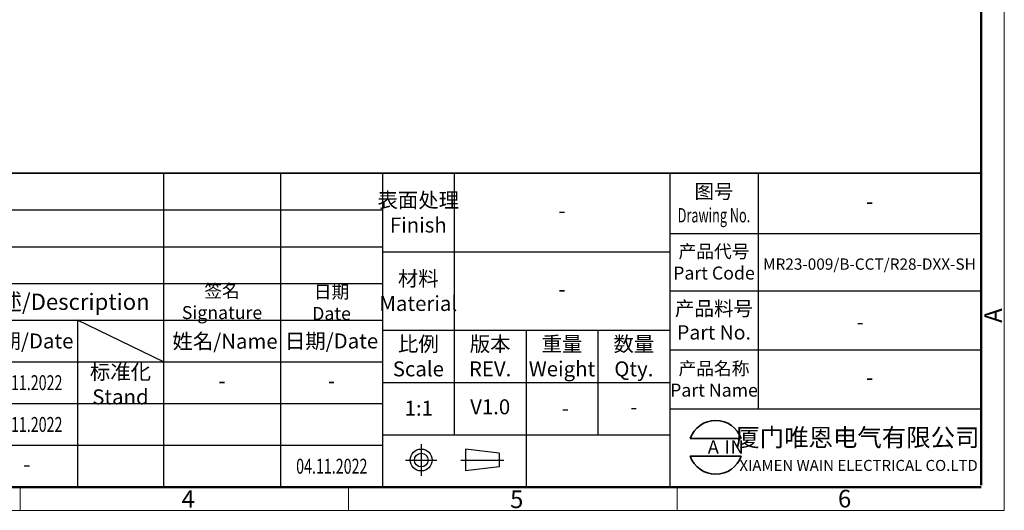
# Model space of a CAD drawing. Units: millimetres. Extents: x 2026 to 2323, y 416 to 637.
# Drawn here: x 2175 to 2323, y 427 to 501 of the extents above; entities that cross this region are included whole.
import ezdxf

# ---------------------------------------------------------------- set-up
doc = ezdxf.new("R2010")
doc.units = ezdxf.units.MM
doc.header["$MEASUREMENT"] = 0
doc.layers.add('图框', color=7, linetype='Continuous', lineweight=20)
doc.styles.add('Chinese', font='txt')
doc.styles.add('Romans字体', font='romans.shx', dxfattribs={"width": 0.75})
doc.styles.get("Standard").update_dxf_attribs({"font": 'txt', "width": 0.75})
doc.styles.add('工程字', font='gbenor.shx', dxfattribs={"bigfont": 'gbcbig.shx'})

# ---------------------------------------------------------------- blocks, each defined once
blk = doc.blocks.new('A4图框-NEW')
at = {"layer": '图框', "color": 1, "lineweight": 18}
for p, q in [((1130.41, 480.53), (1130.41, 690.53)), ((833.41, 480.53), (1130.41, 480.53))]:
    blk.add_line(p, q, dxfattribs=at)
at = {"layer": '图框', "lineweight": 50}
for p, q in [((1126.93, 484.34), (1126.93, 675.53)), ((836.85, 484.03), (1126.93, 484.03))]:
    blk.add_line(p, q, dxfattribs=at)
at = {"layer": '图框', "lineweight": 35}
blk.add_line((946.93, 531.33), (1126.93, 531.33), dxfattribs=at)
at = {"layer": '图框', "lineweight": -3}
for p, q in [((1003.65, 531.33), (1003.65, 484.03)), ((1021.3, 531.33), (1021.3, 484.03)), ((1036.65, 531.33), (1036.65, 484.01)), ((1047.47, 531.33), (1047.47, 507.67)), ((1079.97, 531.33), (1079.97, 484.01)), ((1093.32, 531.33), (1093.32, 495.84)), ((946.93, 525.8), (1036.65, 525.8)), ((1079.97, 522.27), (1126.93, 522.27)), ((946.93, 520.27), (1036.65, 520.27)), ((1036.65, 519.5), (1079.97, 519.5)), ((946.93, 514.74), (1036.65, 514.74)), ((1079.97, 513.59), (1126.93, 513.59)), ((946.93, 509.21), (1036.65, 509.21)), ((990.67, 509.21), (990.67, 484.03)), ((1003.65, 502.91), (990.67, 509.21)), ((1036.65, 507.67), (1079.97, 507.67)), ((1047.48, 507.67), (1047.48, 491.9)), ((1058.31, 507.67), (1058.31, 484.03)), ((1069.14, 507.67), (1069.14, 491.9)), ((1079.97, 504.71), (1126.93, 504.71)), ((946.93, 502.91), (1036.65, 502.91)), ((1036.65, 499.78), (1079.97, 499.78)), ((946.93, 496.62), (1036.65, 496.62)), ((1079.97, 495.84), (1126.93, 495.84)), ((1036.65, 491.9), (1079.97, 491.9)), ((946.93, 490.33), (1036.65, 490.33))]:
    blk.add_line(p, q, dxfattribs=at)
at = {"layer": '图框', "lineweight": 25}
for p, q in [((1042.5, 490.48), (1042.5, 485.74)), ((1054.23, 489.14), (1049.16, 489.76)), ((1049.16, 489.76), (1049.16, 486.46)), ((1054.23, 489.14), (1054.23, 487.08)), ((1040.14, 488.11), (1044.87, 488.11)), ((1048.47, 488.11), (1054.95, 488.11)), ((1054.23, 487.08), (1049.16, 486.46))]:
    blk.add_line(p, q, dxfattribs=at)
at = {"layer": '图框', "color": 4, "lineweight": 35}
for p, q in [((1083.06, 491.34), (1090.74, 491.34)), ((1083.06, 488.7), (1090.74, 488.7))]:
    blk.add_line(p, q, dxfattribs=at)
at = {"layer": '图框', "color": 6}
for p, q in [((982.02, 484.03), (982.02, 480.53)), ((1031.55, 484.03), (1031.55, 480.53)), ((1081.09, 484.03), (1081.09, 480.53))]:
    blk.add_line(p, q, dxfattribs=at)
at = {"layer": '图框', "lineweight": 25}
for radius in [1.65, 1.03]:
    blk.add_circle((1042.5, 488.11), radius, dxfattribs=at)
at = {"layer": '图框', "color": 4, "lineweight": 35}
for start, end in [(18.9524, 161.0476), (198.9524, 341.0476)]:
    blk.add_arc((1086.9, 490.02), 4.06, start, end, dxfattribs=at)
at = {"layer": '图框', "attachment_point": 5}
for s, insert, char_height, width in [('表面处理\\P{\\Fromans|c134;Finish}', (1042.06, 525.41), 2.2528, 10.82), ('图号{\\Ftxt|c134;\\P\\Fromans|c134;\\W0.65;Drawing No.}', (1086.64, 526.8), 2.1549, 13.3447), ('产品代号\\P{\\Fromans|c134;Part Code}', (1086.64, 517.93), 1.959, 13.3447), ('材料\\P{\\Fromans|c134;Material}', (1042.06, 513.59), 2.2528, 10.82), ('\\pxsm0.78;签名\\P{\\Fromans|c134;Signature} ', (1012.47, 511.97), 1.959, 17.6264), ('\\pxsm0.78;日期\\P{\\Fromans|c134;Date}', (1028.98, 511.83), 1.959, 15.3523), ('  变更描述{\\Fromans|c134;/Description}', (984.51, 511.97), 2.4487, 38.2879), ('产品料号\\P{\\Fromans|c134;Part No.}', (1086.64, 509.15), 2.1549, 13.3447), ('日期{\\Fromans|c134;/Date}', (983.04, 506.06), 2.2528, 15.2624), ('姓名{\\Fromans|c134;/Name}', (1012.93, 506.02), 2.2528, 16.9349), ('日期{\\Fromans|c134;/Date}', (1028.98, 506.06), 2.2528, 15.3523), ('比例\\P{\\Fromans|c134;Scale}', (1042.07, 503.73), 2.2528, 10.8293), ('版本\\P{\\Fromans|c134;REV.}', (1052.89, 503.73), 2.2528, 10.8387), ('重量\\P{\\Fromans|c134;Weight}', (1063.73, 503.73), 2.2528, 10.8293), ('数量\\P{\\Fromans|c134;Qty.}', (1074.56, 503.73), 2.2528, 10.8293), ('产品名称\\P{\\Fromans|c134;Part Name}', (1086.64, 500.28), 1.959, 13.3447)]:
    blk.add_mtext(s, dxfattribs=dict(at, insert=insert, char_height=char_height, width=width))
at = {"layer": '图框', "color": 3, "attachment_point": 5, "style": 'Romans字体'}
for s, insert, char_height, width in [('-', (1063.72, 525.41), 2.25, 15.5018), ('-', (1110.12, 526.8), 2.25, 15.5018), ('-', (1063.73, 513.59), 2.25, 15.5018), ('{\\W0.7;04.11.2022}', (983.04, 499.77), 2.2528, 15.5018), ('-', (1110.12, 500.28), 2.25, 15.5018), ('-', (1012.48, 499.77), 2.25, 15.5018), ('-', (1028.98, 499.77), 2.25, 15.5018), ('V1.0', (1052.9, 495.84), 2.253, 15.5018), ('-', (1074.56, 495.84), 2.25, 15.5018), ('{\\W0.7;04.11.2022}', (983.04, 493.47), 2.2528, 15.5018), ('-', (983.04, 487.18), 2.49, 15.2624), ('{\\W0.7;04.11.2022}', (1029.02, 487.18), 2.2528, 15.5018)]:
    blk.add_mtext(s, dxfattribs=dict(at, insert=insert, char_height=char_height, width=width))
at = {"layer": '图框', "color": 6, "linetype": 'ByBlock', "lineweight": 18, "insert": (1127.4, 508.79), "char_height": 2.65, "width": 2.5579, "attachment_point": 1, "rotation": 90, "style": 'Romans字体'}
blk.add_mtext('A', dxfattribs=at)
at = {"layer": '图框', "insert": (997.16, 499.51), "char_height": 2.2528, "width": 12.9801, "attachment_point": 5, "style": 'Romans字体'}
blk.add_mtext('\\pxsm0.78;{\\fFangSong_GB2312|b0|i0|c134|p49;标准化}\\PStand', dxfattribs=at)
at = {"layer": '图框', "color": 1, "lineweight": 20, "insert": (1108.26, 491.52), "char_height": 2.6991, "width": 82.3083, "attachment_point": 5}
blk.add_mtext('{\\fSimHei|b0|i0|c134|p2;厦门唯恩电气有限公司}', dxfattribs=at)
at = {"layer": '图框', "color": 1, "lineweight": 20, "char_height": 2.0059, "width": 5.0472, "attachment_point": 1, "style": 'Chinese'}
for s, insert in [('{\\fArial|b0|i0|c0|p34;A}', (1085.71, 491.09)), ('{\\fArial|b0|i0|c0|p34;I}', (1088.21, 491.09)), ('{\\fArial|b0|i0|c0|p34;N}', (1089.14, 491.08))]:
    blk.add_mtext(s, dxfattribs=dict(at, insert=insert))
at = {"layer": '图框', "color": 3, "lineweight": 20, "insert": (1108.44, 487.3), "char_height": 1.6525, "width": 68.0856, "attachment_point": 5, "style": '工程字'}
blk.add_mtext('{\\fArial Narrow|b0|i0|c0|p34;XIAMEN WAIN ELECTRICAL CO.LTD}', dxfattribs=at)
at = {"layer": '图框', "color": 6, "char_height": 2.65, "width": 2.5579, "attachment_point": 1, "style": 'Romans字体'}
for s, insert in [('4', (1006.38, 483.57)), ('5', (1055.9, 483.52)), ('6', (1105.33, 483.62))]:
    blk.add_mtext(s, dxfattribs=dict(at, insert=insert))

msp = doc.modelspace()

# ---------------------------------------------------------------- block references
at = {"layer": '图框', "color": 3}
msp.add_blockref('A4图框-NEW', (1192.625, -53.85), dxfattribs=at)

# ---------------------------------------------------------------- texts
at = {"layer": '图框', "color": 3, "width": 33.61239, "attachment_point": 5, "style": 'Romans字体'}
for s, insert, char_height in [('{\\C4;MR23-009/B-CCT/R28-DXX-SH}', (2302.703, 463.795), 1.7), ('-', (2301.31, 454.793), 2.253), ('1:1', (2234.761, 441.779), 2.2528), ('-', (2256.863, 441.773), 2.253)]:
    msp.add_mtext(s, dxfattribs=dict(at, insert=insert, char_height=char_height))

doc.saveas('drawing.dxf')
